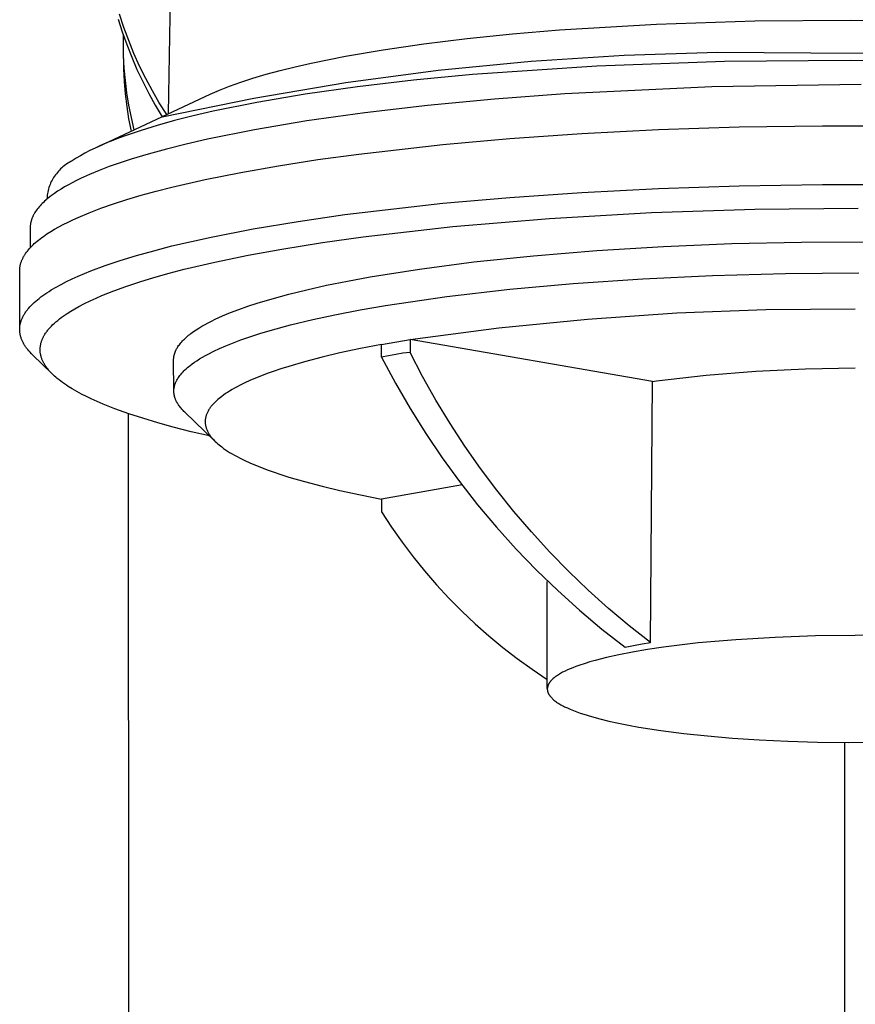
# Model space of a CAD drawing. Units: millimetres. Extents: x -760 to 295, y -797 to 682.
# Drawn here: x 215 to 255, y -299 to -252 of the extents above; entities that cross this region are included whole.
import ezdxf

# ---------------------------------------------------------------- set-up
doc = ezdxf.new("R2010")
doc.units = ezdxf.units.MM
doc.header["$MEASUREMENT"] = 0
doc.layers.add('Default', color=7, linetype='Continuous', true_color=0x000000)

msp = doc.modelspace()

# ---------------------------------------------------------------- linework, layer by layer
at = {"layer": 'Default', "color": 7, "true_color": 0xffffff}
for p, q in [((221.681, -256.452), (221.897, -241.976)), ((219.538, -252.322), (219.328, -251.69)), ((219.265, -251.924), (219.459, -252.536)), ((240.395, -252.443), (245.046, -252.161)), ((245.046, -252.161), (249.749, -252.01)), ((249.749, -252.01), (254.344, -251.98)), ((254.344, -251.98), (257.655, -252.028)), ((219.459, -252.536), (219.674, -253.142)), ((219.512, -253.076), (219.512, -252.688)), ((219.768, -252.947), (219.538, -252.322)), ((235.973, -252.857), (238.144, -252.634)), ((238.144, -252.634), (240.395, -252.443)), ((219.524, -253.674), (219.512, -253.076)), ((219.674, -253.142), (219.909, -253.74)), ((220.02, -253.563), (219.768, -252.947)), ((231.958, -253.393), (233.904, -253.11)), ((233.904, -253.11), (235.973, -252.857)), ((219.529, -254.308), (219.513, -253.307)), ((219.556, -254.272), (219.524, -253.674)), ((220.292, -254.171), (220.02, -253.563)), ((228.502, -254.034), (230.152, -253.702)), ((230.152, -253.702), (231.958, -253.393)), ((239.039, -253.934), (243.5, -253.648)), ((243.5, -253.648), (247.968, -253.514)), ((247.968, -253.514), (252.438, -253.532)), ((252.438, -253.532), (259.347, -253.575)), ((219.909, -253.74), (220.163, -254.33)), ((220.586, -254.768), (220.292, -254.171)), ((227.74, -254.208), (228.502, -254.034)), ((234.591, -254.373), (239.039, -253.934)), ((242.186, -254.172), (236.238, -254.581)), ((248.299, -253.948), (242.186, -254.172)), ((254.321, -253.9), (248.299, -253.948)), ((259.792, -253.97), (254.321, -253.9)), ((219.561, -254.908), (219.529, -254.308)), ((219.61, -254.868), (219.556, -254.272)), ((220.163, -254.33), (220.437, -254.911)), ((225.72, -254.754), (226.348, -254.568)), ((226.348, -254.568), (227.022, -254.386)), ((227.022, -254.386), (227.74, -254.208)), ((230.16, -254.964), (234.591, -254.373)), ((236.238, -254.581), (233.411, -254.854)), ((219.614, -255.507), (219.561, -254.908)), ((219.684, -255.462), (219.61, -254.868)), ((220.437, -254.911), (220.73, -255.483)), ((220.899, -255.356), (220.586, -254.768)), ((224.352, -255.231), (224.602, -255.134)), ((224.602, -255.134), (225.138, -254.943)), ((225.138, -254.943), (225.72, -254.754)), ((225.752, -255.705), (230.16, -254.964)), ((233.411, -254.854), (230.727, -255.17)), ((254.846, -255.062), (247.691, -255.167)), ((218.289, -258.037), (223.671, -255.523)), ((219.688, -256.103), (219.614, -255.507)), ((219.779, -256.053), (219.684, -255.462)), ((220.73, -255.483), (221.041, -256.046)), ((221.233, -255.932), (220.899, -255.356)), ((223.671, -255.523), (223.886, -255.425)), ((223.886, -255.425), (224.113, -255.328)), ((224.113, -255.328), (224.352, -255.231)), ((228.216, -255.525), (225.904, -255.916)), ((230.727, -255.17), (228.216, -255.525)), ((240.647, -255.502), (237.282, -255.753)), ((247.691, -255.167), (240.647, -255.502)), ((219.894, -256.641), (219.779, -256.053)), ((221.041, -256.046), (221.371, -256.597)), ((221.586, -256.497), (221.233, -255.932)), ((221.371, -256.597), (225.752, -255.705)), ((225.904, -255.916), (223.814, -256.338)), ((234.079, -256.056), (231.076, -256.406)), ((237.282, -255.753), (234.079, -256.056)), ((219.781, -256.697), (219.688, -256.103)), ((223.814, -256.338), (222.857, -256.558)), ((231.076, -256.406), (228.303, -256.797)), ((219.896, -257.286), (219.781, -256.697)), ((220.03, -257.224), (219.894, -256.641)), ((221.127, -257.016), (220.356, -257.252)), ((221.961, -256.785), (221.127, -257.016)), ((222.857, -256.558), (221.961, -256.785)), ((228.303, -256.797), (225.785, -257.222)), ((219.649, -257.491), (219.319, -257.611)), ((220.356, -257.252), (219.649, -257.491)), ((225.785, -257.222), (223.538, -257.675)), ((238.013, -257.646), (241.469, -257.407)), ((241.469, -257.407), (245.145, -257.219)), ((245.145, -257.219), (249.004, -257.091)), ((249.004, -257.091), (252.998, -257.029)), ((252.998, -257.029), (257.072, -257.038)), ((218.707, -257.854), (218.424, -257.976)), ((219.005, -257.732), (218.707, -257.854)), ((219.319, -257.611), (219.005, -257.732)), ((222.519, -257.909), (221.571, -258.148)), ((223.538, -257.675), (222.519, -257.909)), ((230.781, -258.385), (234.806, -257.93)), ((234.806, -257.93), (238.013, -257.646)), ((217.671, -258.345), (217.451, -258.468)), ((217.907, -258.222), (217.671, -258.345)), ((218.158, -258.099), (217.907, -258.222)), ((218.424, -257.976), (218.158, -258.099)), ((220.694, -258.39), (219.886, -258.634)), ((221.571, -258.148), (220.694, -258.39)), ((228.833, -258.651), (230.781, -258.385)), ((216.795, -258.866), (216.734, -258.909)), ((216.858, -258.824), (216.795, -258.866)), ((216.923, -258.785), (216.858, -258.824)), ((216.989, -258.748), (216.923, -258.785)), ((217.056, -258.714), (216.989, -258.748)), ((217.149, -258.652), (217.056, -258.714)), ((217.246, -258.591), (217.149, -258.652)), ((217.451, -258.468), (217.246, -258.591)), ((219.351, -258.81), (218.839, -258.991)), ((219.886, -258.634), (219.351, -258.81)), ((226.947, -258.944), (228.833, -258.651)), ((216.302, -259.327), (216.256, -259.387)), ((216.349, -259.269), (216.302, -259.327)), ((216.399, -259.212), (216.349, -259.269)), ((216.45, -259.157), (216.399, -259.212)), ((216.503, -259.103), (216.45, -259.157)), ((216.558, -259.052), (216.503, -259.103)), ((216.615, -259.002), (216.558, -259.052)), ((216.674, -258.955), (216.615, -259.002)), ((216.734, -258.909), (216.674, -258.955)), ((217.895, -259.367), (217.465, -259.561)), ((218.353, -259.177), (217.895, -259.367)), ((218.839, -258.991), (218.353, -259.177)), ((223.433, -259.607), (225.142, -259.263)), ((225.142, -259.263), (226.947, -258.944)), ((215.999, -259.847), (215.971, -259.917)), ((216.029, -259.778), (215.999, -259.847)), ((216.061, -259.709), (216.029, -259.778)), ((216.096, -259.642), (216.061, -259.709)), ((216.132, -259.577), (216.096, -259.642)), ((216.171, -259.512), (216.132, -259.577)), ((216.213, -259.449), (216.171, -259.512)), ((216.256, -259.387), (216.213, -259.449)), ((217.065, -259.76), (216.877, -259.861)), ((217.261, -259.66), (217.065, -259.76)), ((217.465, -259.561), (217.261, -259.66)), ((221.836, -259.974), (223.433, -259.607)), ((249.004, -259.907), (252.998, -259.845)), ((252.998, -259.845), (257.072, -259.854)), ((215.871, -260.28), (215.858, -260.354)), ((215.886, -260.206), (215.871, -260.28)), ((215.904, -260.133), (215.886, -260.206)), ((215.924, -260.06), (215.904, -260.133)), ((215.946, -259.988), (215.924, -260.06)), ((215.971, -259.917), (215.946, -259.988)), ((216.209, -260.273), (216.064, -260.379)), ((216.363, -260.169), (216.209, -260.273)), ((216.526, -260.065), (216.363, -260.169)), ((216.697, -259.963), (216.526, -260.065)), ((216.877, -259.861), (216.697, -259.963)), ((220.367, -260.364), (221.085, -260.167)), ((221.085, -260.167), (221.836, -259.974)), ((238.013, -260.462), (241.469, -260.223)), ((241.469, -260.223), (245.145, -260.035)), ((245.145, -260.035), (249.004, -259.907)), ((215.627, -260.754), (215.575, -260.808)), ((215.683, -260.7), (215.627, -260.754)), ((215.74, -260.646), (215.683, -260.7)), ((215.72, -260.663), (215.869, -260.519)), ((215.8, -260.592), (215.74, -260.646)), ((215.863, -260.538), (215.8, -260.592)), ((215.858, -260.354), (215.857, -260.53)), ((215.927, -260.485), (215.863, -260.538)), ((215.994, -260.432), (215.927, -260.485)), ((216.064, -260.379), (215.994, -260.432)), ((218.433, -260.986), (219.04, -260.774)), ((219.04, -260.774), (219.685, -260.567)), ((219.685, -260.567), (220.367, -260.364)), ((230.126, -261.286), (234.806, -260.746)), ((234.806, -260.746), (238.013, -260.462)), ((215.24, -261.249), (215.225, -261.276)), ((215.257, -261.221), (215.24, -261.249)), ((215.273, -261.193), (215.257, -261.221)), ((215.309, -261.138), (215.273, -261.193)), ((215.347, -261.082), (215.309, -261.138)), ((215.388, -261.027), (215.347, -261.082)), ((215.431, -260.972), (215.388, -261.027)), ((215.476, -260.917), (215.431, -260.972)), ((215.524, -260.863), (215.476, -260.917)), ((215.575, -260.808), (215.524, -260.863)), ((217.343, -261.421), (217.867, -261.202)), ((217.867, -261.202), (218.433, -260.986)), ((239.924, -261.469), (244.812, -261.189)), ((244.812, -261.189), (249.757, -261.025)), ((249.757, -261.025), (254.704, -260.974)), ((215.065, -261.726), (215.061, -261.754)), ((215.07, -261.697), (215.065, -261.726)), ((215.076, -261.669), (215.07, -261.697)), ((215.082, -261.641), (215.076, -261.669)), ((215.089, -261.613), (215.082, -261.641)), ((215.097, -261.585), (215.089, -261.613)), ((215.105, -261.556), (215.097, -261.585)), ((215.114, -261.528), (215.105, -261.556)), ((215.124, -261.5), (215.114, -261.528)), ((215.134, -261.472), (215.124, -261.5)), ((215.145, -261.444), (215.134, -261.472)), ((215.157, -261.416), (215.145, -261.444)), ((215.169, -261.388), (215.157, -261.416)), ((215.182, -261.36), (215.169, -261.388)), ((215.196, -261.332), (215.182, -261.36)), ((215.21, -261.304), (215.196, -261.332)), ((215.225, -261.276), (215.21, -261.304)), ((216.636, -261.757), (216.861, -261.644)), ((216.861, -261.644), (217.097, -261.532)), ((217.097, -261.532), (217.343, -261.421)), ((225.734, -261.97), (227.881, -261.61)), ((227.881, -261.61), (230.126, -261.286)), ((235.29, -261.858), (239.924, -261.469)), ((215.049, -261.896), (215.048, -261.924)), ((215.048, -261.924), (215.048, -262.876)), ((215.05, -261.867), (215.049, -261.896)), ((215.052, -261.839), (215.05, -261.867)), ((215.054, -261.811), (215.052, -261.839)), ((215.057, -261.782), (215.054, -261.811)), ((215.061, -261.754), (215.057, -261.782)), ((215.85, -262.214), (216.03, -262.099)), ((216.03, -262.099), (216.221, -261.984)), ((216.221, -261.984), (216.423, -261.87)), ((216.423, -261.87), (216.636, -261.757)), ((223.711, -262.364), (225.734, -261.97)), ((230.991, -262.349), (235.29, -261.858)), ((215.184, -262.738), (215.246, -262.679)), ((215.246, -262.679), (215.311, -262.621)), ((215.311, -262.621), (215.38, -262.562)), ((215.38, -262.562), (215.451, -262.504)), ((215.451, -262.504), (215.525, -262.446)), ((215.525, -262.446), (215.602, -262.388)), ((215.602, -262.388), (215.682, -262.33)), ((215.682, -262.33), (215.85, -262.214)), ((221.837, -262.79), (223.711, -262.364)), ((227.102, -262.935), (229.043, -262.623)), ((229.043, -262.623), (230.991, -262.349)), ((245.375, -262.812), (248.659, -262.676)), ((248.659, -262.676), (251.989, -262.6)), ((251.989, -262.6), (255.311, -262.584)), ((214.789, -263.208), (214.828, -263.149)), ((214.828, -263.149), (214.87, -263.091)), ((214.87, -263.091), (214.915, -263.032)), ((214.915, -263.032), (214.963, -262.973)), ((214.963, -262.973), (215.014, -262.914)), ((215.014, -262.914), (215.068, -262.855)), ((215.068, -262.855), (215.124, -262.797)), ((215.124, -262.797), (215.184, -262.738)), ((220.136, -263.247), (220.963, -263.015)), ((220.963, -263.015), (221.837, -262.79)), ((225.496, -263.228), (227.102, -262.935)), ((239.15, -263.255), (242.188, -263.006)), ((242.188, -263.006), (245.375, -262.812)), ((214.589, -263.65), (214.598, -263.621)), ((214.598, -263.621), (214.607, -263.591)), ((214.607, -263.591), (214.616, -263.562)), ((214.616, -263.562), (214.627, -263.533)), ((214.627, -263.533), (214.638, -263.503)), ((214.638, -263.503), (214.65, -263.474)), ((214.65, -263.474), (214.662, -263.444)), ((214.662, -263.444), (214.676, -263.415)), ((214.676, -263.415), (214.69, -263.385)), ((214.69, -263.385), (214.705, -263.356)), ((214.705, -263.356), (214.72, -263.326)), ((214.72, -263.326), (214.736, -263.297)), ((214.736, -263.297), (214.753, -263.267)), ((214.753, -263.267), (214.771, -263.238)), ((214.771, -263.238), (214.789, -263.208)), ((218.632, -263.73), (219.358, -263.486)), ((219.358, -263.486), (220.136, -263.247)), ((222.427, -263.904), (223.898, -263.558)), ((223.898, -263.558), (225.496, -263.228)), ((233.687, -263.894), (236.304, -263.553)), ((236.304, -263.553), (239.15, -263.255)), ((214.546, -263.944), (214.548, -263.915)), ((214.546, -263.974), (214.546, -263.944)), ((214.546, -266.753), (214.546, -263.974)), ((214.548, -263.915), (214.549, -263.886)), ((214.549, -263.886), (214.552, -263.856)), ((214.552, -263.856), (214.555, -263.827)), ((214.555, -263.827), (214.559, -263.797)), ((214.559, -263.797), (214.564, -263.768)), ((214.564, -263.768), (214.569, -263.739)), ((214.569, -263.739), (214.575, -263.709)), ((214.575, -263.709), (214.582, -263.68)), ((214.582, -263.68), (214.589, -263.65)), ((217.644, -264.108), (217.959, -263.981)), ((217.959, -263.981), (218.632, -263.73)), ((220.97, -264.3), (221.697, -264.095)), ((221.697, -264.095), (222.427, -263.904)), ((231.327, -264.27), (233.687, -263.894)), ((251.229, -264.105), (254.729, -264.075)), ((216.529, -264.629), (216.785, -264.497)), ((216.785, -264.497), (217.057, -264.367)), ((217.057, -264.367), (217.343, -264.237)), ((217.343, -264.237), (217.644, -264.108)), ((219.635, -264.725), (220.3, -264.504)), ((220.3, -264.504), (220.97, -264.3)), ((229.24, -264.674), (230.249, -264.469)), ((230.249, -264.469), (231.327, -264.27)), ((241.051, -264.584), (244.389, -264.358)), ((244.389, -264.358), (247.731, -264.201)), ((247.731, -264.201), (251.229, -264.105)), ((215.751, -265.097), (215.85, -265.03)), ((215.85, -265.03), (215.954, -264.963)), ((215.954, -264.963), (216.061, -264.895)), ((216.061, -264.895), (216.287, -264.762)), ((216.287, -264.762), (216.529, -264.629)), ((218.479, -265.166), (219.054, -264.936)), ((219.054, -264.936), (219.635, -264.725)), ((227.436, -265.098), (228.303, -264.884)), ((228.303, -264.884), (229.24, -264.674)), ((234.998, -265.207), (238.02, -264.857)), ((238.02, -264.857), (241.051, -264.584)), ((215.164, -265.573), (215.236, -265.505)), ((215.236, -265.505), (215.312, -265.437)), ((215.312, -265.437), (215.392, -265.368)), ((215.392, -265.368), (215.476, -265.3)), ((215.476, -265.3), (215.563, -265.233)), ((215.563, -265.233), (215.655, -265.165)), ((215.655, -265.165), (215.751, -265.097)), ((217.653, -265.546), (217.925, -265.413)), ((217.925, -265.413), (218.201, -265.286)), ((218.201, -265.286), (218.479, -265.166)), ((225.914, -265.534), (226.64, -265.315)), ((226.64, -265.315), (227.436, -265.098)), ((232.064, -265.638), (234.998, -265.207)), ((214.815, -265.985), (214.839, -265.95)), ((214.839, -265.95), (214.863, -265.916)), ((214.863, -265.916), (214.889, -265.882)), ((214.889, -265.882), (214.916, -265.847)), ((214.916, -265.847), (214.943, -265.813)), ((214.943, -265.813), (214.972, -265.779)), ((214.972, -265.779), (215.032, -265.71)), ((215.032, -265.71), (215.096, -265.642)), ((215.096, -265.642), (215.164, -265.573)), ((216.812, -266.027), (216.999, -265.908)), ((216.999, -265.908), (217.19, -265.794)), ((217.19, -265.794), (217.384, -265.686)), ((217.384, -265.686), (217.653, -265.546)), ((224.644, -265.984), (225.046, -265.83)), ((225.046, -265.83), (225.47, -265.68)), ((225.47, -265.68), (225.914, -265.534)), ((229.647, -266.083), (230.853, -265.848)), ((230.853, -265.848), (232.064, -265.638)), ((246.015, -265.998), (250.289, -265.834)), ((250.289, -265.834), (254.567, -265.8)), ((214.589, -266.466), (214.599, -266.432)), ((214.599, -266.432), (214.61, -266.397)), ((214.61, -266.397), (214.622, -266.363)), ((214.622, -266.363), (214.634, -266.329)), ((214.634, -266.329), (214.648, -266.294)), ((214.648, -266.294), (214.663, -266.26)), ((214.663, -266.26), (214.678, -266.225)), ((214.678, -266.225), (214.695, -266.191)), ((214.695, -266.191), (214.712, -266.157)), ((214.712, -266.157), (214.731, -266.122)), ((214.731, -266.122), (214.751, -266.088)), ((214.751, -266.088), (214.771, -266.054)), ((214.771, -266.054), (214.793, -266.019)), ((214.793, -266.019), (214.815, -265.985)), ((216.211, -266.488), (216.284, -266.423)), ((216.284, -266.423), (216.368, -266.352)), ((216.368, -266.352), (216.453, -266.284)), ((216.453, -266.284), (216.54, -266.217)), ((216.54, -266.217), (216.629, -266.152)), ((216.629, -266.152), (216.719, -266.089)), ((216.719, -266.089), (216.812, -266.027)), ((223.578, -266.467), (223.74, -266.384)), ((223.74, -266.384), (223.908, -266.303)), ((223.908, -266.303), (224.264, -266.141)), ((224.264, -266.141), (224.644, -265.984)), ((227.521, -266.571), (228.581, -266.314)), ((228.581, -266.314), (229.647, -266.083)), ((237.491, -266.714), (241.748, -266.291)), ((241.748, -266.291), (246.015, -265.998)), ((214.546, -266.774), (214.547, -266.74)), ((214.546, -266.809), (214.546, -266.774)), ((214.547, -266.843), (214.546, -266.809)), ((214.547, -266.74), (214.549, -266.706)), ((214.549, -266.877), (214.547, -266.843)), ((214.549, -266.706), (214.552, -266.672)), ((214.552, -266.911), (214.549, -266.877)), ((214.552, -266.672), (214.556, -266.638)), ((214.556, -266.945), (214.552, -266.911)), ((214.556, -266.638), (214.56, -266.603)), ((214.56, -266.603), (214.566, -266.569)), ((214.566, -266.569), (214.573, -266.535)), ((214.573, -266.535), (214.581, -266.5)), ((214.581, -266.5), (214.589, -266.466)), ((215.811, -266.934), (215.837, -266.898)), ((215.837, -266.898), (215.863, -266.863)), ((215.863, -266.863), (215.89, -266.829)), ((215.89, -266.829), (215.917, -266.795)), ((215.917, -266.795), (215.945, -266.761)), ((215.945, -266.761), (216.003, -266.695)), ((216.003, -266.695), (216.07, -266.624)), ((216.07, -266.624), (216.139, -266.555)), ((216.139, -266.555), (216.211, -266.488)), ((222.749, -266.98), (222.87, -266.893)), ((222.87, -266.893), (222.997, -266.806)), ((222.997, -266.806), (223.132, -266.72)), ((223.132, -266.72), (223.273, -266.635)), ((223.273, -266.635), (223.422, -266.551)), ((223.422, -266.551), (223.578, -266.467)), ((226.047, -266.987), (226.536, -266.84)), ((226.536, -266.84), (227.521, -266.571)), ((233.249, -267.266), (237.491, -266.714)), ((214.561, -266.979), (214.556, -266.945)), ((214.567, -267.013), (214.561, -266.979)), ((214.574, -267.047), (214.567, -267.013)), ((214.581, -267.081), (214.574, -267.047)), ((214.59, -267.115), (214.581, -267.081)), ((214.6, -267.149), (214.59, -267.115)), ((214.61, -267.183), (214.6, -267.149)), ((214.622, -267.217), (214.61, -267.183)), ((214.634, -267.25), (214.622, -267.217)), ((214.648, -267.284), (214.634, -267.25)), ((214.662, -267.318), (214.648, -267.284)), ((214.677, -267.352), (214.662, -267.318)), ((214.693, -267.385), (214.677, -267.352)), ((214.711, -267.419), (214.693, -267.385)), ((215.574, -267.412), (215.583, -267.382)), ((215.583, -267.382), (215.593, -267.351)), ((215.593, -267.351), (215.604, -267.322)), ((215.604, -267.322), (215.615, -267.292)), ((215.615, -267.292), (215.627, -267.262)), ((215.627, -267.262), (215.639, -267.233)), ((215.639, -267.233), (215.652, -267.205)), ((215.652, -267.205), (215.666, -267.176)), ((215.666, -267.176), (215.68, -267.149)), ((215.68, -267.149), (215.693, -267.123)), ((215.693, -267.123), (215.708, -267.097)), ((215.708, -267.097), (215.723, -267.071)), ((215.723, -267.071), (215.754, -267.02)), ((215.754, -267.02), (215.786, -266.97)), ((215.786, -266.97), (215.811, -266.934)), ((222.265, -267.426), (222.305, -267.381)), ((222.305, -267.381), (222.346, -267.336)), ((222.346, -267.336), (222.39, -267.291)), ((222.39, -267.291), (222.435, -267.246)), ((222.435, -267.246), (222.483, -267.201)), ((222.483, -267.201), (222.532, -267.157)), ((222.532, -267.157), (222.584, -267.112)), ((222.584, -267.112), (222.637, -267.068)), ((222.637, -267.068), (222.692, -267.024)), ((222.692, -267.024), (222.749, -266.98)), ((224.731, -267.445), (225.144, -267.29)), ((225.144, -267.29), (225.561, -267.145)), ((225.561, -267.145), (226.047, -266.987)), ((231.872, -267.505), (233.249, -267.266)), ((233.249, -267.266), (233.245, -267.885)), ((244.847, -269.28), (233.249, -267.266)), ((214.729, -267.452), (214.711, -267.419)), ((214.747, -267.486), (214.729, -267.452)), ((214.767, -267.519), (214.747, -267.486)), ((214.788, -267.553), (214.767, -267.519)), ((214.81, -267.586), (214.788, -267.553)), ((214.832, -267.619), (214.81, -267.586)), ((214.856, -267.652), (214.832, -267.619)), ((214.88, -267.686), (214.856, -267.652)), ((214.906, -267.719), (214.88, -267.686)), ((214.932, -267.752), (214.906, -267.719)), ((214.987, -267.818), (214.932, -267.752)), ((215.045, -267.884), (214.987, -267.818)), ((215.525, -267.712), (215.527, -267.686)), ((215.525, -267.738), (215.525, -267.712)), ((215.525, -267.764), (215.525, -267.738)), ((215.525, -267.79), (215.525, -267.764)), ((215.526, -267.816), (215.525, -267.79)), ((215.528, -267.842), (215.526, -267.816)), ((215.527, -267.686), (215.528, -267.66)), ((215.528, -267.66), (215.531, -267.629)), ((215.53, -267.868), (215.528, -267.842)), ((215.534, -267.903), (215.53, -267.868)), ((215.531, -267.629), (215.535, -267.597)), ((215.535, -267.597), (215.54, -267.566)), ((215.54, -267.566), (215.545, -267.535)), ((215.545, -267.535), (215.551, -267.504)), ((215.551, -267.504), (215.558, -267.473)), ((215.558, -267.473), (215.566, -267.442)), ((215.566, -267.442), (215.574, -267.412)), ((221.985, -267.886), (221.994, -267.863)), ((221.994, -267.863), (222.003, -267.84)), ((222.003, -267.84), (222.013, -267.817)), ((222.013, -267.817), (222.024, -267.793)), ((222.024, -267.793), (222.035, -267.77)), ((222.035, -267.77), (222.047, -267.747)), ((222.047, -267.747), (222.059, -267.724)), ((222.059, -267.724), (222.072, -267.701)), ((222.072, -267.701), (222.085, -267.678)), ((222.085, -267.678), (222.099, -267.655)), ((222.099, -267.655), (222.128, -267.609)), ((222.128, -267.609), (222.159, -267.563)), ((222.159, -267.563), (222.192, -267.518)), ((222.192, -267.518), (222.228, -267.472)), ((222.228, -267.472), (222.265, -267.426)), ((223.578, -267.964), (223.846, -267.829)), ((223.846, -267.829), (224.118, -267.702)), ((224.118, -267.702), (224.423, -267.57)), ((224.423, -267.57), (224.731, -267.445)), ((230.872, -267.699), (229.875, -267.913)), ((231.872, -267.505), (230.872, -267.699)), ((231.876, -268.123), (231.872, -267.505)), ((215.107, -267.949), (215.045, -267.884)), ((215.173, -268.014), (215.107, -267.949)), ((216.079, -268.893), (215.173, -268.014)), ((215.539, -267.938), (215.534, -267.903)), ((215.545, -267.973), (215.539, -267.938)), ((215.552, -268.008), (215.545, -267.973)), ((215.56, -268.042), (215.552, -268.008)), ((215.569, -268.077), (215.56, -268.042)), ((215.579, -268.111), (215.569, -268.077)), ((215.59, -268.145), (215.579, -268.111)), ((215.601, -268.177), (215.59, -268.145)), ((215.613, -268.209), (215.601, -268.177)), ((215.626, -268.241), (215.613, -268.209)), ((215.639, -268.273), (215.626, -268.241)), ((215.654, -268.304), (215.639, -268.273)), ((215.669, -268.335), (215.654, -268.304)), ((215.684, -268.366), (215.669, -268.335)), ((221.917, -268.237), (221.918, -268.214)), ((221.917, -268.261), (221.917, -268.237)), ((221.93, -269.714), (221.917, -268.261)), ((221.918, -268.214), (221.919, -268.19)), ((221.919, -268.19), (221.921, -268.167)), ((221.921, -268.167), (221.923, -268.143)), ((221.923, -268.143), (221.926, -268.12)), ((221.926, -268.12), (221.929, -268.097)), ((221.929, -268.097), (221.933, -268.073)), ((221.933, -268.073), (221.938, -268.05)), ((221.938, -268.05), (221.943, -268.026)), ((221.943, -268.026), (221.948, -268.003)), ((221.948, -268.003), (221.955, -267.98)), ((221.955, -267.98), (221.961, -267.956)), ((221.961, -267.956), (221.969, -267.933)), ((221.969, -267.933), (221.977, -267.91)), ((221.977, -267.91), (221.985, -267.886)), ((222.915, -268.36), (223.029, -268.284)), ((223.029, -268.284), (223.163, -268.199)), ((223.163, -268.199), (223.3, -268.118)), ((223.3, -268.118), (223.438, -268.04)), ((223.438, -268.04), (223.578, -267.964)), ((228.179, -268.337), (227.429, -268.556)), ((229.025, -268.115), (228.179, -268.337)), ((229.875, -267.913), (229.025, -268.115)), ((232.215, -268.048), (231.876, -268.123)), ((231.876, -268.123), (232.538, -269.364)), ((232.557, -267.983), (232.215, -268.048)), ((232.9, -267.929), (232.557, -267.983)), ((233.245, -267.885), (232.9, -267.929)), ((233.845, -269.04), (233.245, -267.885)), ((215.701, -268.396), (215.684, -268.366)), ((215.717, -268.426), (215.701, -268.396)), ((215.735, -268.456), (215.717, -268.426)), ((215.753, -268.485), (215.735, -268.456)), ((215.771, -268.514), (215.753, -268.485)), ((215.81, -268.571), (215.771, -268.514)), ((215.85, -268.627), (215.81, -268.571)), ((215.877, -268.662), (215.85, -268.627)), ((215.905, -268.697), (215.877, -268.662)), ((215.933, -268.731), (215.905, -268.697)), ((215.962, -268.765), (215.933, -268.731)), ((216.021, -268.831), (215.962, -268.765)), ((222.34, -268.846), (222.374, -268.811)), ((222.374, -268.811), (222.408, -268.776)), ((222.408, -268.776), (222.443, -268.741)), ((222.443, -268.741), (222.515, -268.674)), ((222.515, -268.674), (222.589, -268.609)), ((222.589, -268.609), (222.642, -268.565)), ((222.642, -268.565), (222.695, -268.523)), ((222.695, -268.523), (222.804, -268.44)), ((222.804, -268.44), (222.915, -268.36)), ((226.686, -268.8), (226.405, -268.901)), ((227.056, -268.674), (226.686, -268.8)), ((227.429, -268.556), (227.056, -268.674)), ((247.421, -268.979), (249.799, -268.786)), ((249.799, -268.786), (252.182, -268.67)), ((252.182, -268.67), (254.567, -268.632)), ((216.083, -268.896), (216.021, -268.831)), ((216.146, -268.958), (216.083, -268.896)), ((216.211, -269.019), (216.146, -268.958)), ((216.278, -269.078), (216.211, -269.019)), ((216.346, -269.136), (216.278, -269.078)), ((216.43, -269.204), (216.346, -269.136)), ((216.515, -269.27), (216.43, -269.204)), ((216.602, -269.335), (216.515, -269.27)), ((222.023, -269.315), (222.038, -269.281)), ((222.038, -269.281), (222.055, -269.247)), ((222.055, -269.247), (222.072, -269.214)), ((222.072, -269.214), (222.097, -269.17)), ((222.097, -269.17), (222.124, -269.126)), ((222.124, -269.126), (222.151, -269.084)), ((222.151, -269.084), (222.18, -269.042)), ((222.18, -269.042), (222.211, -269.001)), ((222.211, -269.001), (222.242, -268.961)), ((222.242, -268.961), (222.274, -268.922)), ((222.274, -268.922), (222.308, -268.883)), ((222.308, -268.883), (222.34, -268.846)), ((225.572, -269.236), (225.323, -269.35)), ((225.847, -269.118), (225.572, -269.236)), ((226.125, -269.007), (225.847, -269.118)), ((226.405, -268.901), (226.125, -269.007)), ((234.483, -270.174), (233.845, -269.04)), ((244.764, -281.79), (244.847, -269.28)), ((244.847, -269.28), (245.051, -269.249)), ((245.051, -269.249), (247.421, -268.979)), ((216.69, -269.397), (216.602, -269.335)), ((216.78, -269.458), (216.69, -269.397)), ((216.87, -269.518), (216.78, -269.458)), ((217.054, -269.632), (216.87, -269.518)), ((217.279, -269.763), (217.054, -269.632)), ((221.93, -269.716), (221.931, -269.695)), ((221.93, -269.736), (221.93, -269.716)), ((221.93, -269.757), (221.93, -269.736)), ((221.931, -269.695), (221.932, -269.675)), ((221.932, -269.675), (221.934, -269.654)), ((221.934, -269.654), (221.936, -269.634)), ((221.936, -269.634), (221.939, -269.613)), ((221.939, -269.613), (221.941, -269.593)), ((221.941, -269.593), (221.945, -269.572)), ((221.945, -269.572), (221.948, -269.552)), ((221.948, -269.552), (221.953, -269.532)), ((221.953, -269.532), (221.957, -269.512)), ((221.957, -269.512), (221.962, -269.492)), ((221.962, -269.492), (221.967, -269.474)), ((221.967, -269.474), (221.972, -269.456)), ((221.972, -269.456), (221.983, -269.42)), ((221.983, -269.42), (221.995, -269.385)), ((221.995, -269.385), (222.009, -269.35)), ((222.009, -269.35), (222.023, -269.315)), ((224.599, -269.739), (224.502, -269.8)), ((224.717, -269.669), (224.599, -269.739)), ((224.835, -269.601), (224.717, -269.669)), ((224.956, -269.535), (224.835, -269.601)), ((225.077, -269.471), (224.956, -269.535)), ((225.323, -269.35), (225.077, -269.471)), ((232.538, -269.364), (233.244, -270.581)), ((217.508, -269.887), (217.279, -269.763)), ((217.74, -270.005), (217.508, -269.887)), ((217.975, -270.117), (217.74, -270.005)), ((218.254, -270.244), (217.975, -270.117)), ((221.931, -269.777), (221.93, -269.757)), ((221.932, -269.798), (221.931, -269.777)), ((221.933, -269.819), (221.932, -269.798)), ((221.935, -269.839), (221.933, -269.819)), ((221.937, -269.859), (221.935, -269.839)), ((221.939, -269.879), (221.937, -269.859)), ((221.942, -269.898), (221.939, -269.879)), ((221.946, -269.918), (221.942, -269.898)), ((221.95, -269.938), (221.946, -269.918)), ((221.954, -269.958), (221.95, -269.938)), ((221.958, -269.977), (221.954, -269.958)), ((221.963, -269.997), (221.958, -269.977)), ((221.968, -270.016), (221.963, -269.997)), ((221.974, -270.036), (221.968, -270.016)), ((221.98, -270.055), (221.974, -270.036)), ((221.993, -270.093), (221.98, -270.055)), ((222.007, -270.131), (221.993, -270.093)), ((222.015, -270.151), (222.007, -270.131)), ((222.024, -270.172), (222.015, -270.151)), ((222.043, -270.212), (222.024, -270.172)), ((222.062, -270.252), (222.043, -270.212)), ((223.97, -270.204), (223.905, -270.266)), ((224.031, -270.15), (223.97, -270.204)), ((224.093, -270.097), (224.031, -270.15)), ((224.156, -270.046), (224.093, -270.097)), ((224.22, -269.996), (224.156, -270.046)), ((224.313, -269.929), (224.22, -269.996)), ((224.407, -269.863), (224.313, -269.929)), ((224.502, -269.8), (224.407, -269.863)), ((235.157, -271.287), (234.483, -270.174)), ((218.536, -270.364), (218.254, -270.244)), ((219.105, -270.589), (218.536, -270.364)), ((219.767, -270.827), (219.105, -270.589)), ((222.084, -270.292), (222.062, -270.252)), ((222.106, -270.33), (222.084, -270.292)), ((222.13, -270.368), (222.106, -270.33)), ((222.154, -270.405), (222.13, -270.368)), ((222.18, -270.442), (222.154, -270.405)), ((222.21, -270.483), (222.18, -270.442)), ((222.242, -270.524), (222.21, -270.483)), ((222.274, -270.564), (222.242, -270.524)), ((222.308, -270.603), (222.274, -270.564)), ((222.343, -270.641), (222.308, -270.603)), ((222.378, -270.678), (222.343, -270.641)), ((222.414, -270.715), (222.378, -270.678)), ((223.57, -270.695), (223.552, -270.73)), ((223.589, -270.66), (223.57, -270.695)), ((223.61, -270.627), (223.589, -270.66)), ((223.631, -270.593), (223.61, -270.627)), ((223.653, -270.561), (223.631, -270.593)), ((223.676, -270.529), (223.653, -270.561)), ((223.699, -270.497), (223.676, -270.529)), ((223.724, -270.466), (223.699, -270.497)), ((223.752, -270.431), (223.724, -270.466)), ((223.781, -270.397), (223.752, -270.431)), ((223.811, -270.363), (223.781, -270.397)), ((223.842, -270.33), (223.811, -270.363)), ((223.873, -270.298), (223.842, -270.33)), ((223.905, -270.266), (223.873, -270.298)), ((233.244, -270.581), (233.991, -271.773)), ((219.805, -385.494), (219.755, -270.822)), ((220.436, -271.045), (219.767, -270.827)), ((221.164, -271.263), (220.436, -271.045)), ((222.451, -270.751), (222.414, -270.715)), ((223.888, -272.132), (222.451, -270.751)), ((223.431, -271.153), (223.43, -271.18)), ((223.433, -271.127), (223.431, -271.153)), ((223.436, -271.1), (223.433, -271.127)), ((223.439, -271.073), (223.436, -271.1)), ((223.444, -271.047), (223.439, -271.073)), ((223.448, -271.021), (223.444, -271.047)), ((223.454, -270.994), (223.448, -271.021)), ((223.458, -270.977), (223.454, -270.994)), ((223.462, -270.96), (223.458, -270.977)), ((223.472, -270.926), (223.462, -270.96)), ((223.483, -270.892), (223.472, -270.926)), ((223.494, -270.859), (223.483, -270.892)), ((223.507, -270.826), (223.494, -270.859)), ((223.521, -270.794), (223.507, -270.826)), ((223.536, -270.761), (223.521, -270.794)), ((223.552, -270.73), (223.536, -270.761)), ((221.896, -271.465), (221.164, -271.263)), ((222.765, -271.686), (221.896, -271.465)), ((223.43, -271.18), (223.43, -271.207)), ((223.43, -271.207), (223.43, -271.233)), ((223.43, -271.233), (223.431, -271.26)), ((223.431, -271.26), (223.433, -271.287)), ((223.433, -271.287), (223.436, -271.314)), ((223.436, -271.314), (223.439, -271.34)), ((223.439, -271.34), (223.444, -271.367)), ((223.444, -271.367), (223.448, -271.393)), ((223.448, -271.393), (223.454, -271.419)), ((223.454, -271.419), (223.458, -271.436)), ((223.458, -271.436), (223.462, -271.453)), ((223.462, -271.453), (223.472, -271.487)), ((223.472, -271.487), (223.483, -271.521)), ((223.483, -271.521), (223.495, -271.554)), ((223.495, -271.554), (223.507, -271.587)), ((223.507, -271.587), (223.521, -271.62)), ((223.521, -271.62), (223.536, -271.652)), ((235.867, -272.377), (235.157, -271.287)), ((223.637, -271.89), (222.765, -271.686)), ((223.536, -271.652), (223.552, -271.684)), ((223.552, -271.684), (223.57, -271.719)), ((223.57, -271.719), (223.589, -271.753)), ((223.589, -271.753), (223.61, -271.787)), ((223.61, -271.787), (223.631, -271.82)), ((223.631, -271.82), (223.653, -271.853)), ((223.653, -271.853), (223.676, -271.885)), ((223.676, -271.885), (223.699, -271.916)), ((223.699, -271.916), (223.724, -271.948)), ((223.724, -271.948), (223.752, -271.982)), ((223.752, -271.982), (223.781, -272.017)), ((223.781, -272.017), (223.811, -272.05)), ((223.811, -272.05), (223.842, -272.083)), ((223.842, -272.083), (223.873, -272.116)), ((233.991, -271.773), (234.779, -272.938)), ((223.873, -272.116), (223.905, -272.147)), ((223.905, -272.147), (223.97, -272.209)), ((223.97, -272.209), (224.031, -272.264)), ((224.031, -272.264), (224.093, -272.316)), ((224.093, -272.316), (224.156, -272.368)), ((224.156, -272.368), (224.22, -272.417)), ((224.22, -272.417), (224.313, -272.485)), ((224.313, -272.485), (224.407, -272.55)), ((224.407, -272.55), (224.502, -272.613)), ((236.612, -273.443), (235.867, -272.377)), ((224.502, -272.613), (224.599, -272.674)), ((224.599, -272.674), (224.717, -272.745)), ((224.717, -272.745), (224.836, -272.813)), ((224.836, -272.813), (224.956, -272.878)), ((224.956, -272.878), (225.077, -272.942)), ((225.077, -272.942), (225.323, -273.063)), ((234.779, -272.938), (235.607, -274.075)), ((225.323, -273.063), (225.572, -273.177)), ((225.572, -273.177), (225.847, -273.295)), ((225.847, -273.295), (226.125, -273.407)), ((226.125, -273.407), (226.405, -273.513)), ((226.405, -273.513), (226.686, -273.614)), ((237.392, -274.484), (236.612, -273.443)), ((226.686, -273.614), (227.057, -273.739)), ((227.057, -273.739), (227.429, -273.858)), ((227.429, -273.858), (228.179, -274.077)), ((228.179, -274.077), (229.025, -274.299)), ((229.025, -274.299), (229.875, -274.501)), ((235.753, -274.235), (231.872, -274.909)), ((235.607, -274.075), (236.474, -275.182)), ((229.875, -274.501), (230.872, -274.714)), ((230.872, -274.714), (231.872, -274.909)), ((231.872, -274.909), (231.876, -275.528)), ((238.206, -275.5), (237.392, -274.484)), ((236.474, -275.182), (237.38, -276.259)), ((231.876, -275.528), (232.355, -276.26)), ((239.052, -276.488), (238.206, -275.5)), ((232.355, -276.26), (232.859, -276.976)), ((237.38, -276.259), (238.322, -277.304)), ((239.93, -277.448), (239.052, -276.488)), ((232.859, -276.976), (233.386, -277.674)), ((233.386, -277.674), (233.936, -278.355)), ((238.322, -277.304), (239.299, -278.315)), ((240.839, -278.379), (239.93, -277.448)), ((233.936, -278.355), (234.509, -279.016)), ((239.299, -278.315), (240.312, -279.292)), ((241.778, -279.279), (240.839, -278.379)), ((234.509, -279.016), (235.104, -279.658)), ((239.816, -283.983), (239.816, -278.863)), ((240.312, -279.292), (241.357, -280.232)), ((242.746, -280.149), (241.778, -279.279)), ((235.104, -279.658), (235.719, -280.28)), ((235.719, -280.28), (236.355, -280.882)), ((241.357, -280.232), (242.435, -281.136)), ((243.742, -280.986), (242.746, -280.149)), ((236.355, -280.882), (237.011, -281.461)), ((244.764, -281.79), (243.742, -280.986)), ((237.011, -281.461), (237.685, -282.019)), ((242.435, -281.136), (243.544, -282.002)), ((250.734, -281.536), (248.843, -281.648)), ((252.66, -281.469), (250.734, -281.536)), ((254.567, -281.448), (252.66, -281.469)), ((256.164, -281.433), (254.567, -281.448)), ((243.544, -282.002), (243.948, -281.918)), ((243.948, -281.918), (244.355, -281.847)), ((244.355, -281.847), (244.764, -281.79)), ((245.38, -282.005), (244.616, -282.118)), ((247.041, -281.806), (245.38, -282.005)), ((248.843, -281.648), (247.041, -281.806)), ((237.685, -282.019), (238.378, -282.553)), ((243.245, -282.367), (242.644, -282.501)), ((243.903, -282.239), (243.245, -282.367)), ((244.616, -282.118), (243.903, -282.239)), ((238.378, -282.553), (239.089, -283.064)), ((241.176, -282.935), (241.038, -282.988)), ((241.319, -282.883), (241.176, -282.935)), ((241.621, -282.781), (241.319, -282.883)), ((241.854, -282.71), (241.621, -282.781)), ((242.103, -282.639), (241.854, -282.71)), ((242.644, -282.501), (242.103, -282.639)), ((239.089, -283.064), (239.816, -283.551)), ((240.215, -283.417), (240.175, -283.447)), ((240.258, -283.387), (240.215, -283.417)), ((240.302, -283.357), (240.258, -283.387)), ((240.348, -283.327), (240.302, -283.357)), ((240.396, -283.298), (240.348, -283.327)), ((240.446, -283.269), (240.396, -283.298)), ((240.497, -283.24), (240.446, -283.269)), ((240.551, -283.211), (240.497, -283.24)), ((240.663, -283.154), (240.551, -283.211)), ((240.781, -283.098), (240.663, -283.154)), ((240.907, -283.042), (240.781, -283.098)), ((241.038, -282.988), (240.907, -283.042)), ((239.828, -283.902), (239.825, -283.919)), ((239.833, -283.886), (239.828, -283.902)), ((239.837, -283.87), (239.833, -283.886)), ((239.843, -283.854), (239.837, -283.87)), ((239.849, -283.838), (239.843, -283.854)), ((239.855, -283.822), (239.849, -283.838)), ((239.862, -283.806), (239.855, -283.822)), ((239.87, -283.79), (239.862, -283.806)), ((239.878, -283.774), (239.87, -283.79)), ((239.887, -283.758), (239.878, -283.774)), ((239.896, -283.742), (239.887, -283.758)), ((239.906, -283.726), (239.896, -283.742)), ((239.916, -283.711), (239.906, -283.726)), ((239.927, -283.695), (239.916, -283.711)), ((239.939, -283.679), (239.927, -283.695)), ((239.951, -283.663), (239.939, -283.679)), ((239.963, -283.648), (239.951, -283.663)), ((239.976, -283.632), (239.963, -283.648)), ((239.99, -283.616), (239.976, -283.632)), ((240.004, -283.601), (239.99, -283.616)), ((240.019, -283.585), (240.004, -283.601)), ((240.034, -283.57), (240.019, -283.585)), ((240.05, -283.554), (240.034, -283.57)), ((240.066, -283.539), (240.05, -283.554)), ((240.101, -283.508), (240.066, -283.539)), ((240.137, -283.478), (240.101, -283.508)), ((240.175, -283.447), (240.137, -283.478)), ((239.818, -283.967), (239.816, -283.983)), ((239.816, -283.983), (239.816, -283.999)), ((239.816, -283.999), (239.816, -284.016)), ((239.816, -284.016), (239.816, -284.032)), ((239.816, -284.032), (239.817, -284.048)), ((239.817, -284.048), (239.819, -284.065)), ((239.819, -283.951), (239.818, -283.967)), ((239.822, -283.935), (239.819, -283.951)), ((239.819, -284.065), (239.821, -284.081)), ((239.821, -284.081), (239.824, -284.097)), ((239.825, -283.919), (239.822, -283.935)), ((239.824, -284.097), (239.828, -284.113)), ((239.828, -284.113), (239.832, -284.13)), ((239.832, -284.13), (239.837, -284.146)), ((239.837, -284.146), (239.842, -284.162)), ((239.842, -284.162), (239.848, -284.179)), ((239.848, -284.179), (239.854, -284.195)), ((239.854, -284.195), (239.862, -284.211)), ((239.862, -284.211), (239.869, -284.228)), ((239.869, -284.228), (239.878, -284.244)), ((239.878, -284.244), (239.887, -284.261)), ((239.887, -284.261), (239.896, -284.277)), ((239.896, -284.277), (239.907, -284.293)), ((239.907, -284.293), (239.917, -284.31)), ((239.917, -284.31), (239.929, -284.326)), ((239.929, -284.326), (239.941, -284.342)), ((239.941, -284.342), (239.953, -284.359)), ((239.953, -284.359), (239.967, -284.375)), ((239.967, -284.375), (239.981, -284.391)), ((239.981, -284.391), (239.995, -284.408)), ((239.995, -284.408), (240.01, -284.424)), ((240.01, -284.424), (240.026, -284.44)), ((240.026, -284.44), (240.042, -284.456)), ((240.042, -284.456), (240.059, -284.473)), ((240.059, -284.473), (240.077, -284.489)), ((240.077, -284.489), (240.095, -284.505)), ((240.095, -284.505), (240.133, -284.538)), ((240.133, -284.538), (240.173, -284.57)), ((240.173, -284.57), (240.216, -284.602)), ((240.216, -284.602), (240.262, -284.634)), ((240.262, -284.634), (240.31, -284.667)), ((240.31, -284.667), (240.36, -284.699)), ((240.36, -284.699), (240.412, -284.73)), ((240.412, -284.73), (240.467, -284.762)), ((240.467, -284.762), (240.525, -284.794)), ((240.525, -284.794), (240.584, -284.825)), ((240.584, -284.825), (240.646, -284.857)), ((240.646, -284.857), (240.777, -284.919)), ((240.777, -284.919), (240.917, -284.98)), ((240.917, -284.98), (241.066, -285.041)), ((241.066, -285.041), (241.223, -285.101)), ((241.223, -285.101), (241.389, -285.16)), ((241.389, -285.16), (241.564, -285.219)), ((241.564, -285.219), (241.936, -285.332)), ((241.936, -285.332), (242.339, -285.442)), ((242.339, -285.442), (242.77, -285.547)), ((242.77, -285.547), (243.226, -285.647)), ((243.226, -285.647), (243.706, -285.743)), ((243.706, -285.743), (244.206, -285.833)), ((244.206, -285.833), (245.257, -285.996)), ((245.257, -285.996), (246.36, -286.138)), ((246.36, -286.138), (247.495, -286.257)), ((247.495, -286.257), (248.687, -286.358)), ((248.687, -286.358), (249.968, -286.443)), ((249.968, -286.443), (251.33, -286.508)), ((251.33, -286.508), (252.756, -286.551)), ((252.756, -286.551), (254.231, -286.57)), ((254.054, -286.569), (254.017, -385.494)), ((254.231, -286.57), (255.731, -286.563))]:
    msp.add_line(p, q, dxfattribs=at)

doc.saveas('drawing.dxf')
